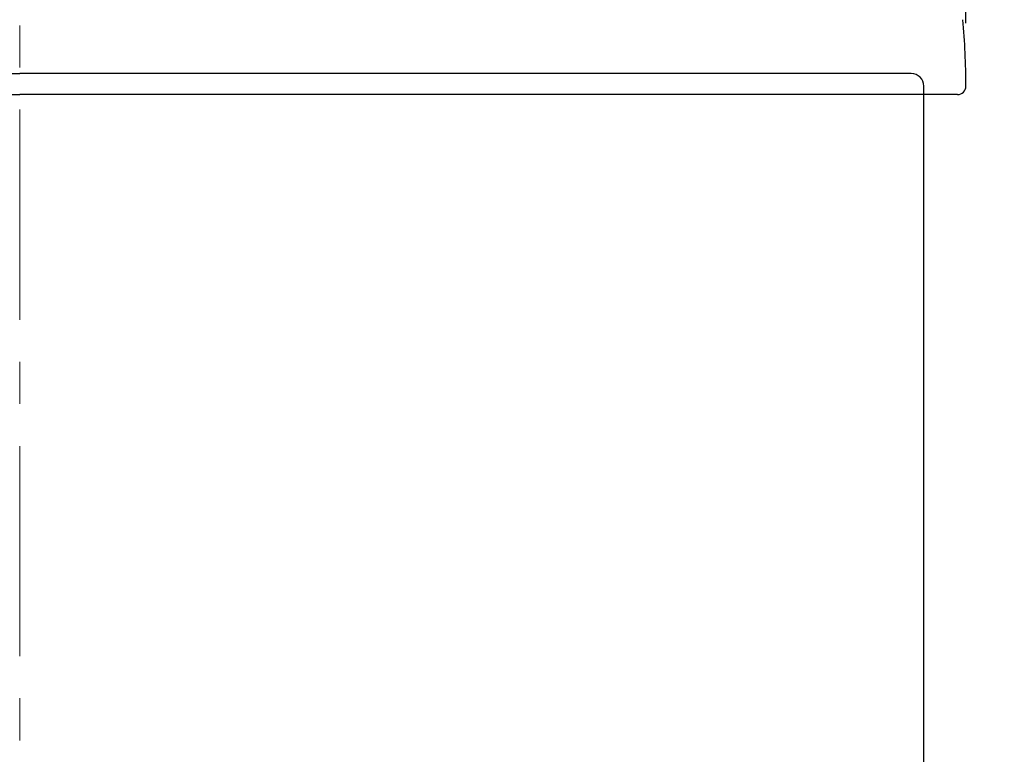
# Model space of a CAD drawing. Units: inches. Extents: x 72 to 9569, y -1199 to 1814.
# Drawn here: x 7303 to 7537, y 353 to 528 of the extents above; entities that cross this region are included whole.
import ezdxf

# ---------------------------------------------------------------- set-up
doc = ezdxf.new("R2010")
doc.units = ezdxf.units.IN
doc.header["$LTSCALE"] = 2
doc.header["$MEASUREMENT"] = 0
doc.linetypes.add('CENTER', pattern=[2, 1.25, -0.25, 0.25, -0.25])
doc.layers.add('Center line', color=4, linetype='CENTER', lineweight=15)
doc.layers.add('Dimensions', color=7, linetype='Continuous')
doc.styles.get("Standard").update_dxf_attribs({"font": 'helr45w_0.ttf'})
doc.dimstyles.get("Standard").update_dxf_attribs({"dimscale": 15, "dimtxt": 2.5, "dimasz": 0.8, "dimexe": 1, "dimexo": 1, "dimgap": 1, "dimtad": 2, "dimtih": 1, "dimtoh": 1, "dimdec": 0, "dimzin": 0, "dimdsep": 46, "dimtxsty": 'Standard', "dimblk": 'DOT', "dimcen": 2, "dimclrd": 1, "dimclre": 1, "dimclrt": 1, "dimadec": 0, "dimazin": 0, "dimtfac": 1, "dimtdec": 0, "dimtofl": 0, "dimtmove": 0, "dimatfit": 3, "dimfxl": 1, "dimtolj": 1, "dimtzin": 0, "dimarcsym": 0})

# ---------------------------------------------------------------- blocks, each defined once
blk = doc.blocks.new('_Dot')
at = {"color": 0, "linetype": 'ByBlock', "lineweight": -2}
blk.add_line((-0.5, 0), (-1, 0), dxfattribs=at)
at = {"color": 0, "linetype": 'ByBlock', "const_width": 0.5}
blk.add_lwpolyline([(-0.25, 0, 1), (0.25, 0, 1)], format="xyb", close=True, dxfattribs=at)
blk = doc.blocks.new('*D30')
at = {"layer": 'Defpoints', "color": 0, "transparency": 16777216}
for p in [(7496.406336881709, 564.772468986273), (7679.972435160468, -185.6012810137259), (7679.972435160468, -185.6012810137259)]:
    blk.add_point(p, dxfattribs=at)
at = {"layer": 'Dimensions', "color": 1, "lineweight": -2, "transparency": 16777216}
for p, q in [((7511.406336881709, 564.772468986273), (7694.972435160468, 564.772468986273)), ((7679.972435160468, 552.772468986273), (7679.972435160468, -173.6012810137259))]:
    blk.add_line(p, q, dxfattribs=at)
at = {"layer": 'Dimensions', "color": 1, "lineweight": -2, "transparency": 16777216, "xscale": 12, "yscale": 12, "zscale": 12}
for p, rotation in [((7679.972435160468, 564.772468986273), 90), ((7679.972435160468, -185.6012810137259), 270)]:
    blk.add_blockref('_Dot', p, dxfattribs=dict(at, rotation=rotation))
at = {"layer": 'Dimensions', "color": 1, "transparency": 16777216, "insert": (7736.617843323734, 196.4103937038321), "char_height": 37.5, "attachment_point": 5}
blk.add_mtext('\\A1;750', dxfattribs=at)
blk = doc.blocks.new('*D31')
at = {"layer": 'Defpoints', "color": 0, "transparency": 16777216}
for p in [(7528.328960694672, 645.4425554528284), (7078.328960694665, 511.772468986263), (7528.328960694672, 511.772468986273)]:
    blk.add_point(p, dxfattribs=at)
at = {"layer": 'Dimensions', "color": 1, "lineweight": -2, "transparency": 16777216}
for p, q in [((7078.328960694665, 526.772468986263), (7078.328960694665, 660.4425554528284)), ((7528.328960694672, 526.772468986273), (7528.328960694672, 660.4425554528284)), ((7090.328960694665, 645.4425554528284), (7516.328960694672, 645.4425554528284))]:
    blk.add_line(p, q, dxfattribs=at)
at = {"layer": 'Dimensions', "color": 1, "lineweight": -2, "transparency": 16777216, "xscale": 12, "yscale": 12, "zscale": 12, "rotation": 180}
blk.add_blockref('_Dot', (7078.328960694665, 645.4425554528284), dxfattribs=at)
at = {"layer": 'Dimensions', "color": 1, "lineweight": -2, "transparency": 16777216, "xscale": 12, "yscale": 12, "zscale": 12}
blk.add_blockref('_Dot', (7528.328960694672, 645.4425554528284), dxfattribs=at)
at = {"layer": 'Dimensions', "color": 1, "transparency": 16777216, "insert": (7302.682293250219, 679.6900044324202), "char_height": 37.5, "attachment_point": 5}
blk.add_mtext('\\A1;450', dxfattribs=at)

msp = doc.modelspace()

# ---------------------------------------------------------------- linework, layer by layer
for p, q in [((7091.328960694672, 514.7724689862735), (7303.328960694672, 514.7724689862739)), ((7515.328960694672, 514.7724689862735), (7303.328960694672, 514.7724689862739)), ((7518.328960694672, 199.7724689862735), (7518.328960694672, 511.7724689862735)), ((7080.328960694665, 509.772468986273), (7303.328960694672, 509.7724689862735)), ((7526.328960694672, 509.772468986273), (7303.328960694672, 509.7724689862735))]:
    msp.add_line(p, q)
for centre, radius, start, end in [((7357.634797150125, 511.5919974263838), 170.6942589490205, 0.06057767083424041, 5.375446018862272), ((7515.328960694672, 511.7724689862735), 3, 0, 90), ((7526.328960694672, 511.772468986273), 2, 270, 0)]:
    msp.add_arc(centre, radius, start, end)
at = {"layer": 'Center line', "ltscale": 20}
msp.add_line((7303.328960694672, -263.8081650978361), (7303.328960694672, 611.384915915311), dxfattribs=at)

# ---------------------------------------------------------------- dimensions: what is measured, and where the dimension line sits
at = {"layer": 'Dimensions'}
dim = msp.add_linear_dim(base=(7528.328960694672, 645.4425554528284), p1=(7078.328960694665, 511.772468986263), p2=(7528.328960694672, 511.772468986273), text='450', dimstyle='Standard', dxfattribs=at)
dim.commit()
dim.dimension.update_dxf_attribs({"geometry": '*D31', "text_midpoint": (7302.682293250219, 645.4425554528284), "dimtype": 160})
dim = msp.add_linear_dim(base=(7679.972435160468, -185.6012810137259), p1=(7496.406336881709, 564.772468986273), p2=(7679.972435160468, -185.6012810137259), angle=90, text='750', dimstyle='Standard', dxfattribs=at)
dim.commit()
dim.dimension.update_dxf_attribs({"geometry": '*D30', "text_midpoint": (7679.972435160468, 196.4103937038321), "dimtype": 160})

doc.saveas('drawing.dxf')
